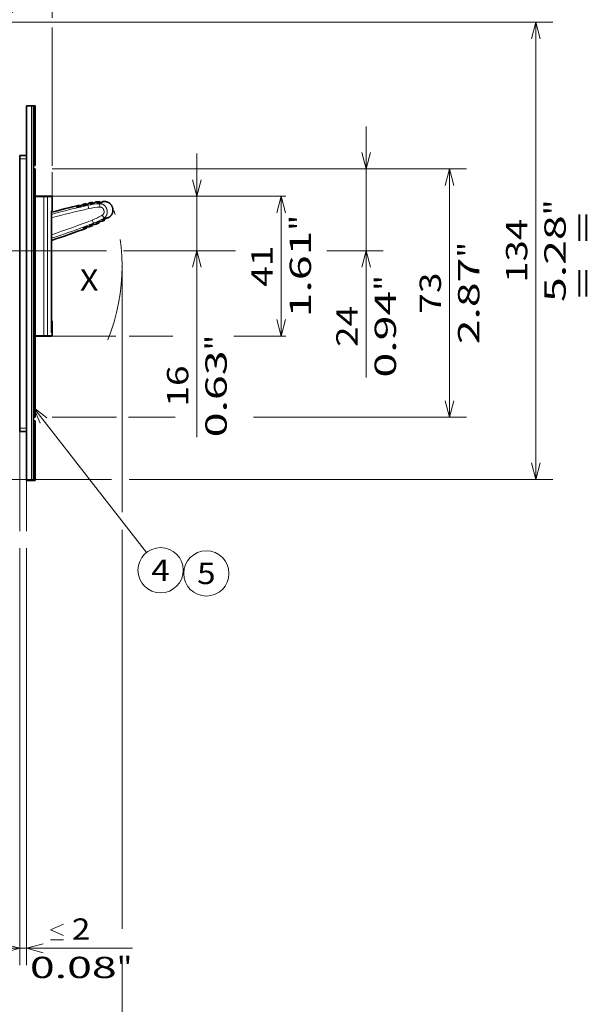
# Model space of a CAD drawing. Extents: x 0 to 420, y 0 to 297.
# Drawn here: x 246 to 313, y 108 to 224 of the extents above; entities that cross this region are included whole.
import ezdxf
from ezdxf.enums import TextEntityAlignment as Align

# ---------------------------------------------------------------- set-up
doc = ezdxf.new("R2010")
doc.units = 0
doc.linetypes.add('DASHDOT', pattern=[18.5, 12, -3, 0.5, -3])
doc.linetypes.add('DASHSPACE', pattern=[30, 12, -18])
doc.layers.get('0').update_dxf_attribs({"lineweight": 13})
doc.styles.get("Standard").update_dxf_attribs({"font": 'isocp.shx'})
doc.dimstyles.get("Standard").update_dxf_attribs({"dimtxt": 2.5, "dimasz": 2.5, "dimexe": 1.25, "dimexo": 0.625, "dimtad": 1, "dimcen": 2.5, "dimadec": 0, "dimazin": 0, "dimtfac": 1, "dimtmove": 0, "dimatfit": 0, "dimfxl": 1, "dimarcsym": 0})

# ---------------------------------------------------------------- blocks, each defined once
blk = doc.blocks.new('*D101')
at = {"color": 7, "lineweight": 13}
for p, q in [((257.97157, 194.773821), (257.97157, 165.944538)), ((257.97157, 163.88896), (257.97157, 117.085908)), ((191.571889, 131.938447), (191.571889, 100.223182)), ((191.571889, 102.223182), (257.97157, 102.223182))]:
    blk.add_line(p, q, dxfattribs=at)
at = {"color": 7, "lineweight": 13, "ltscale": 0.326908}
blk.add_line((257.97157, 113.299501), (257.97157, 100.223182), dxfattribs=at)
at = {"color": 7, "lineweight": 13}
for points in [[(193.503737, 102.740821), (191.571889, 102.223182), (193.503737, 101.705543)], [(256.039719, 101.705543), (257.97157, 102.223182), (256.039719, 102.740821)]]:
    blk.add_lwpolyline(points, dxfattribs=at)
for s, p, p2 in [('166', (221.018847, 103.223182), (228.524611, 103.223182)), ('6.54', (218.767885, 98.723182), (228.942238, 98.723182)), ('"', (228.942237, 98.723182), (230.775571, 98.723182))]:
    blk.add_text(s, height=2.5, dxfattribs=at).set_placement(p, p2, align=Align.FIT)
blk = doc.blocks.new('*D102')
at = {"color": 7, "lineweight": 13}
blk.add_line((266.737915, 174.72873), (266.737915, 207.988465), dxfattribs=at)
at = {"color": 7, "lineweight": 13, "ltscale": 0.3845}
blk.add_line((251.692233, 202.988465), (267.072236, 202.988465), dxfattribs=at)
at = {"color": 7, "lineweight": 13, "ltscale": 0.223445}
blk.add_line((258.134424, 196.588465), (267.072236, 196.588465), dxfattribs=at)
at = {"color": 7, "lineweight": 13}
for points in [[(266.220276, 204.920317), (266.737915, 202.988465), (267.255553, 204.920317)], [(267.255553, 194.656613), (266.737915, 196.588465), (266.220276, 194.656613)]]:
    blk.add_lwpolyline(points, dxfattribs=at)
for s, p, p2 in [('"', (270.237917, 184.903083), (270.237917, 186.736418)), ('0.63', (270.237917, 174.72873), (270.237917, 184.903083)), ('16', (265.737915, 178.313986), (265.737915, 183.151162))]:
    blk.add_text(s, height=2.5, rotation=90.000003, dxfattribs=at).set_placement(p, p2, align=Align.FIT)
blk = doc.blocks.new('*D103')
at = {"color": 7, "lineweight": 13}
blk.add_line((249.692233, 202.988465), (277.14814, 202.988465), dxfattribs=at)
at = {"color": 7, "lineweight": 13, "ltscale": 0.41}
blk.add_line((276.617836, 186.588465), (276.617836, 202.988465), dxfattribs=at)
at = {"color": 7, "lineweight": 13, "ltscale": 0.189015}
blk.add_line((249.692233, 186.588465), (257.252836, 186.588465), dxfattribs=at)
at = {"color": 7, "lineweight": 13, "ltscale": 0.128308}
blk.add_line((258.795047, 186.588465), (263.927369, 186.588465), dxfattribs=at)
at = {"color": 7, "lineweight": 13, "ltscale": 0.151666}
blk.add_line((271.081481, 186.588465), (277.14814, 186.588465), dxfattribs=at)
at = {"color": 7, "lineweight": 13}
for points in [[(277.135476, 201.056614), (276.617836, 202.988465), (276.100197, 201.056614)], [(276.100197, 188.520317), (276.617836, 186.588465), (277.135476, 188.520317)]]:
    blk.add_lwpolyline(points, dxfattribs=at)
for s, p, p2 in [('"', (280.117836, 198.958975), (280.117836, 200.792308)), ('1.61', (280.117836, 188.784623), (280.117836, 198.958975)), ('41', (275.617836, 192.369877), (275.617836, 197.207053))]:
    blk.add_text(s, height=2.5, rotation=90.000003, dxfattribs=at).set_placement(p, p2, align=Align.FIT)
blk = doc.blocks.new('*D104')
at = {"color": 7, "lineweight": 13}
for p, q in [((286.578713, 181.730097), (286.578713, 211.188465)), ((249.772233, 206.188465), (288.578713, 206.188465))]:
    blk.add_line(p, q, dxfattribs=at)
at = {"color": 7, "lineweight": 13, "ltscale": 0.327997}
blk.add_line((258.134424, 196.588465), (271.254311, 196.588465), dxfattribs=at)
at = {"color": 7, "lineweight": 13, "ltscale": 0.164933}
blk.add_line((281.981392, 196.588465), (288.578713, 196.588465), dxfattribs=at)
at = {"color": 7, "lineweight": 13}
for points in [[(286.061074, 208.120317), (286.578713, 206.188465), (287.096352, 208.120317)], [(287.096352, 194.656613), (286.578713, 196.588465), (286.061074, 194.656613)]]:
    blk.add_lwpolyline(points, dxfattribs=at)
for s, p, p2 in [('"', (290.078713, 191.904449), (290.078713, 193.737782)), ('0.94', (290.078713, 181.730097), (290.078713, 191.904448)), ('24', (285.578713, 185.315351), (285.578713, 190.152528))]:
    blk.add_text(s, height=2.5, rotation=90.000003, dxfattribs=at).set_placement(p, p2, align=Align.FIT)
blk = doc.blocks.new('*D105')
at = {"color": 7, "lineweight": 13}
for p, q in [((249.772233, 206.188465), (298.35093, 206.188465)), ((296.35093, 177.068466), (296.35093, 206.188465)), ((273.38098, 177.068466), (298.35093, 177.068466))]:
    blk.add_line(p, q, dxfattribs=at)
at = {"color": 7, "lineweight": 13, "ltscale": 0.188534}
blk.add_line((249.772233, 177.068466), (257.313602, 177.068466), dxfattribs=at)
at = {"color": 7, "lineweight": 13, "ltscale": 0.136203}
blk.add_line((258.734745, 177.068466), (264.182862, 177.068466), dxfattribs=at)
at = {"color": 7, "lineweight": 13}
for points in [[(296.868569, 204.256614), (296.35093, 206.188465), (295.833291, 204.256614)], [(295.833291, 179.000317), (296.35093, 177.068466), (296.868569, 179.000317)]]:
    blk.add_lwpolyline(points, dxfattribs=at)
for s, p, p2 in [('"', (299.85093, 195.798975), (299.85093, 197.632308)), ('2.87', (299.85093, 185.624623), (299.85093, 195.798975)), ('73', (295.35093, 189.209878), (295.35093, 194.047053))]:
    blk.add_text(s, height=2.5, rotation=90.000003, dxfattribs=at).set_placement(p, p2, align=Align.FIT)
blk = doc.blocks.new('*D106')
at = {"color": 7, "lineweight": 13, "ltscale": 0.014836}
blk.add_line((242.172233, 223.388578), (242.765677, 223.388578), dxfattribs=at)
at = {"color": 7, "lineweight": 13, "ltscale": 0.025392}
blk.add_line((243.270658, 223.388578), (244.286344, 223.388578), dxfattribs=at)
at = {"color": 7, "lineweight": 13}
for p, q in [((244.825772, 223.388578), (308.469368, 223.388578)), ((306.469368, 169.788578), (306.469368, 223.388578)), ((258.788773, 169.788578), (308.469368, 169.788578))]:
    blk.add_line(p, q, dxfattribs=at)
at = {"color": 7, "lineweight": 13, "ltscale": 0.364015}
blk.add_line((242.171887, 169.788578), (256.732474, 169.788578), dxfattribs=at)
at = {"color": 7, "lineweight": 13}
for points in [[(306.987008, 221.456727), (306.469368, 223.388578), (305.951729, 221.456727)], [(305.951729, 171.72043), (306.469368, 169.788578), (306.987008, 171.72043)]]:
    blk.add_lwpolyline(points, dxfattribs=at)
for s, p, p2 in [('"', (309.969368, 200.759087), (309.969368, 202.592421)), ('134', (305.469368, 192.835697), (305.469368, 200.34146)), ('5.28', (309.969368, 190.584736), (309.969368, 200.759088))]:
    blk.add_text(s, height=2.5, rotation=90.000003, dxfattribs=at).set_placement(p, p2, align=Align.FIT)
blk = doc.blocks.new('*D108')
at = {"color": 7, "lineweight": 13}
for p, q in [((191.571822, 254.188465), (191.571822, 282.63412)), ((249.772233, 254.795185), (249.772233, 282.63412)), ((191.571822, 280.63412), (249.772233, 280.63412)), ((249.772233, 228.918098), (249.772233, 253.29709))]:
    blk.add_line(p, q, dxfattribs=at)
at = {"color": 7, "lineweight": 13, "ltscale": 0.061572}
blk.add_line((249.772233, 223.905221), (249.772233, 226.368099), dxfattribs=at)
at = {"color": 7, "lineweight": 13, "ltscale": 0.40572}
blk.add_line((249.772233, 206.549203), (249.772233, 222.777999), dxfattribs=at)
at = {"color": 7, "lineweight": 13, "ltscale": 0.072766}
blk.add_line((249.772233, 202.908465), (249.772233, 205.819112), dxfattribs=at)
at = {"color": 7, "lineweight": 13}
for points in [[(193.503676, 281.151753), (191.571822, 280.63412), (193.503676, 280.116481)], [(247.840381, 280.116481), (249.772233, 280.63412), (247.840381, 281.151753)]]:
    blk.add_lwpolyline(points, dxfattribs=at)
for s, p, p2 in [('145.5', (214.250557, 281.63412), (227.093499, 281.63412)), ('5.73', (214.668184, 277.13412), (224.842537, 277.13412)), ('"', (224.842537, 277.13412), (226.675872, 277.13412))]:
    blk.add_text(s, height=2.5, dxfattribs=at).set_placement(p, p2, align=Align.FIT)
blk = doc.blocks.new('*D109')
at = {"color": 34, "lineweight": 13}
for p, q in [((245.971887, 161.706343), (245.971887, 112.796546)), ((191.571889, 114.796546), (245.971887, 114.796546))]:
    blk.add_line(p, q, dxfattribs=at)
at = {"color": 34, "lineweight": 13, "ltscale": 0.479716}
blk.add_line((191.571889, 131.985194), (191.571889, 112.796546), dxfattribs=at)
at = {"color": 34, "lineweight": 13}
for points in [[(193.503737, 115.314186), (191.571889, 114.796546), (193.503737, 114.278907)], [(244.040035, 114.278907), (245.971887, 114.796546), (244.040035, 115.314186)]]:
    blk.add_lwpolyline(points, dxfattribs=at)
blk.add_text('A', height=3.5, dxfattribs=at).set_placement((233.314515, 116.796546), (236.350538, 116.796546), align=Align.FIT)
blk = doc.blocks.new('*D110')
at = {"color": 7, "lineweight": 13}
for p, q in [((245.971887, 161.706343), (245.971887, 112.796546)), ((246.771887, 161.706343), (246.771887, 112.796546))]:
    blk.add_line(p, q, dxfattribs=at)
at = {"color": 7, "lineweight": 13, "ltscale": 0.455107}
blk.add_line((240.971887, 114.796546), (259.176183, 114.796546), dxfattribs=at)
at = {"color": 7, "lineweight": 13}
for points in [[(251.088046, 116.296546), (249.588046, 116.963215), (251.088046, 117.629878)], [(249.588046, 115.796546), (251.088046, 115.796546)], [(244.040035, 114.278907), (245.971887, 114.796546), (244.040035, 115.314186)], [(248.703739, 115.314186), (246.771887, 114.796546), (248.703739, 114.278907)]]:
    blk.add_lwpolyline(points, dxfattribs=at)
for s, p, p2 in [('2', (252.088046, 115.796546), (254.256634, 115.796546)), ('0.08', (247.168498, 111.296546), (257.342849, 111.296546)), ('"', (257.342849, 111.296546), (259.176183, 111.296546))]:
    blk.add_text(s, height=2.5, dxfattribs=at).set_placement(p, p2, align=Align.FIT)
blk = doc.blocks.new('BLOCK108')
at = {"color": 7, "lineweight": 13}
blk.add_line((-10.000004, 48), (35.964348, 75.917763), dxfattribs=at)
blk.add_lwpolyline([(-6.543926, 51.613243), (-10.000004, 48), (-5.200333, 49.401123)], dxfattribs=at)
blk.add_circle((41.636871, 79.363129), 6.636873, dxfattribs=at)
blk.add_text('2', height=6.250001, dxfattribs=at).set_placement((38.926136, 76.238129), (44.347607, 76.238129), align=Align.FIT)
blk = doc.blocks.new('BLOCK115')
at = {"color": 7, "lineweight": 13}
blk.add_line((9.350567, -59.956833), (42.548454, -102.408783), dxfattribs=at)
blk.add_lwpolyline([(13.345098, -62.964108), (9.350567, -59.956833), (11.306297, -64.558479)], dxfattribs=at)
blk.add_circle((46.636875, -107.636871), 6.636873, dxfattribs=at)
blk.add_text('4', height=6.250001, dxfattribs=at).set_placement((43.92614, -110.761871), (49.34761, -110.761871), align=Align.FIT)
blk = doc.blocks.new('BLOCK116')
at = {"color": 7, "lineweight": 13}
blk.add_circle((60.042179, -108.582794), 6.636873, dxfattribs=at)
blk.add_text('5', height=6.250001, dxfattribs=at).set_placement((57.331444, -111.707794), (62.752914, -111.707794), align=Align.FIT)

msp = doc.modelspace()

# ---------------------------------------------------------------- linework, layer by layer
at = {"color": 7, "linetype": 'DASHSPACE', "lineweight": 13}
for p, q in [((245.9719, 163.7063), (245.9719, 223.4074)), ((246.7719, 163.7063), (246.7719, 223.4074))]:
    msp.add_line(p, q, dxfattribs=at)
at = {"color": 7, "lineweight": 35}
for p, q in [((246.7719, 169.6686), (246.7719, 213.5886)), ((247.5719, 213.5886), (247.5719, 169.6686)), ((245.9719, 175.7886), (245.9719, 207.3886)), ((247.7722, 206.1885), (247.7722, 184.7885))]:
    msp.add_line(p, q, dxfattribs=at)
at = {"color": 7, "lineweight": 35, "ltscale": 0.015}
for p, q in [((247.3719, 213.5886), (246.7719, 213.5886)), ((247.7722, 182.5885), (247.7722, 183.1885)), ((247.3719, 169.6686), (246.7719, 169.6686))]:
    msp.add_line(p, q, dxfattribs=at)
at = {"color": 7, "lineweight": 13}
msp.add_line((247.3719, 213.5886), (247.3719, 169.6686), dxfattribs=at)
at = {"color": 7, "lineweight": 35, "ltscale": 0.005}
for p, q in [((247.5719, 213.5886), (247.3719, 213.5886)), ((247.7719, 213.5886), (247.5719, 213.5886)), ((247.5719, 169.6686), (247.3719, 169.6686))]:
    msp.add_line(p, q, dxfattribs=at)
at = {"color": 7, "lineweight": 35, "ltscale": 0.175}
for p, q in [((247.7719, 213.5886), (247.7719, 206.5886)), ((247.7719, 176.6686), (247.7719, 169.6686))]:
    msp.add_line(p, q, dxfattribs=at)
at = {"color": 7, "lineweight": 35, "ltscale": 0.01}
for p, q in [((245.9719, 207.7886), (245.9719, 207.3886)), ((245.9719, 175.7886), (245.9719, 175.3886))]:
    msp.add_line(p, q, dxfattribs=at)
at = {"color": 7, "lineweight": 35, "ltscale": 0.02}
for p, q in [((246.7719, 207.7886), (245.9719, 207.7886)), ((246.7719, 175.3886), (245.9719, 175.3886))]:
    msp.add_line(p, q, dxfattribs=at)
at = {"color": 7, "lineweight": 13, "ltscale": 0.02}
for p, q in [((246.7719, 207.3886), (245.9719, 207.3886)), ((246.7719, 175.7886), (245.9719, 175.7886))]:
    msp.add_line(p, q, dxfattribs=at)
at = {"color": 7, "lineweight": 35, "ltscale": 0.005001}
for p, q in [((247.7719, 206.5886), (247.5719, 206.5886)), ((247.5719, 176.6686), (247.7719, 176.6686))]:
    msp.add_line(p, q, dxfattribs=at)
at = {"color": 7, "lineweight": 35, "ltscale": 0.005009}
for p, q in [((247.7722, 206.1885), (247.5719, 206.1885)), ((247.5719, 184.7885), (247.7722, 184.7885))]:
    msp.add_line(p, q, dxfattribs=at)
at = {"color": 7, "lineweight": 35, "ltscale": 0.026165}
for p, q in [((248.8188, 202.9885), (247.7722, 202.9885)), ((247.7722, 186.5885), (248.8188, 186.5885))]:
    msp.add_line(p, q, dxfattribs=at)
at = {"color": 7, "lineweight": 13, "ltscale": 0.026165}
for p, q in [((248.8188, 202.9085), (247.7722, 202.9085)), ((247.7722, 186.6685), (248.8188, 186.6685))]:
    msp.add_line(p, q, dxfattribs=at)
at = {"color": 7, "lineweight": 35, "ltscale": 0.007934}
for p, q in [((249.1362, 202.9885), (248.8188, 202.9885)), ((248.8188, 186.5885), (249.1362, 186.5885))]:
    msp.add_line(p, q, dxfattribs=at)
at = {"color": 7, "lineweight": 13, "ltscale": 0.002}
for p, q in [((248.8188, 202.9885), (248.8188, 202.9085)), ((248.8188, 186.5885), (248.8188, 186.6685))]:
    msp.add_line(p, q, dxfattribs=at)
at = {"color": 7, "lineweight": 13, "ltscale": 0.009918}
for p, q in [((249.2155, 202.9085), (248.8188, 202.9085)), ((248.8188, 186.6685), (249.2155, 186.6685))]:
    msp.add_line(p, q, dxfattribs=at)
at = {"color": 7, "lineweight": 13, "ltscale": 0.406}
for p, q in [((248.8188, 202.9085), (248.8188, 186.6685)), ((249.2155, 202.9085), (249.2155, 186.6685))]:
    msp.add_line(p, q, dxfattribs=at)
at = {"color": 7, "lineweight": 35, "ltscale": 0.013901}
for p, q in [((249.6922, 202.9885), (249.1362, 202.9885)), ((249.1362, 186.5885), (249.6922, 186.5885))]:
    msp.add_line(p, q, dxfattribs=at)
at = {"color": 7, "lineweight": 13, "ltscale": 0.013917}
for p, q in [((249.7722, 202.9085), (249.2155, 202.9085)), ((249.2155, 186.6685), (249.7722, 186.6685))]:
    msp.add_line(p, q, dxfattribs=at)
at = {"color": 7, "lineweight": 35, "ltscale": 0.040848}
msp.add_line((249.7722, 201.2745), (249.7722, 202.9085), dxfattribs=at)
at = {"color": 7, "lineweight": 35, "ltscale": 0.010028}
for p, q in [((253.7573, 202.1226), (253.366, 202.0343)), ((254.1702, 199.4045), (254.544, 199.5502))]:
    msp.add_line(p, q, dxfattribs=at)
at = {"color": 7, "lineweight": 35, "ltscale": 0.003439}
msp.add_line((253.7573, 202.1226), (253.7975, 201.991), dxfattribs=at)
at = {"color": 7, "lineweight": 13, "ltscale": 0.000354}
for p, q in [((254.243, 202.0918), (254.2388, 202.1053)), ((254.9335, 199.8338), (254.9293, 199.8474))]:
    msp.add_line(p, q, dxfattribs=at)
at = {"color": 7, "lineweight": 35, "ltscale": 0.003455}
for p, q in [((254.5477, 202.2737), (254.5881, 202.1415)), ((255.2433, 199.9991), (255.2837, 199.867))]:
    msp.add_line(p, q, dxfattribs=at)
at = {"color": 7, "lineweight": 13, "ltscale": 0.000356}
for p, q in [((255.0452, 202.2042), (255.041, 202.2178)), ((255.6614, 200.1892), (255.6572, 200.2028))]:
    msp.add_line(p, q, dxfattribs=at)
at = {"color": 7, "lineweight": 13, "ltscale": 0.009883}
for p, q in [((255.3655, 201.7259), (255.3399, 202.1204)), ((255.6552, 200.7785), (255.8546, 200.4372))]:
    msp.add_line(p, q, dxfattribs=at)
at = {"color": 7, "lineweight": 35, "ltscale": 0.003483}
for p, q in [((255.3588, 202.3569), (255.3995, 202.2237)), ((255.9619, 200.3849), (256.0026, 200.2517))]:
    msp.add_line(p, q, dxfattribs=at)
at = {"color": 7, "lineweight": 35, "ltscale": 0.003301}
for p, q in [((255.9046, 202.3723), (255.7726, 202.3716)), ((256.4637, 200.5442), (256.3538, 200.471))]:
    msp.add_line(p, q, dxfattribs=at)
at = {"color": 7, "lineweight": 35, "ltscale": 0.002314}
msp.add_line((249.6835, 201.2483), (249.7722, 201.2745), dxfattribs=at)
at = {"color": 7, "lineweight": 35, "ltscale": 0.003506}
msp.add_line((249.6835, 201.108), (249.6835, 201.2483), dxfattribs=at)
at = {"color": 7, "lineweight": 35, "ltscale": 0.321281}
msp.add_line((249.6835, 188.397), (249.6835, 201.2483), dxfattribs=at)
at = {"color": 7, "lineweight": 35, "ltscale": 0.005361}
for p, q in [((252.6729, 201.7547), (252.8548, 201.8682)), ((253.4393, 199.2486), (253.6536, 199.2563))]:
    msp.add_line(p, q, dxfattribs=at)
at = {"color": 7, "lineweight": 13, "ltscale": 0.00035}
for p, q in [((252.677, 201.7413), (252.6729, 201.7547)), ((253.4393, 199.2486), (253.4352, 199.262))]:
    msp.add_line(p, q, dxfattribs=at)
at = {"color": 7, "lineweight": 35, "ltscale": 1.8e-05}
for p, q in [((252.8548, 201.8682), (252.8555, 201.8686)), ((253.6536, 199.2563), (253.6543, 199.2563))]:
    msp.add_line(p, q, dxfattribs=at)
at = {"color": 7, "lineweight": 35, "ltscale": 0.003249}
for p, q in [((252.8555, 201.8686), (252.9654, 201.9379)), ((253.6543, 199.2563), (253.7842, 199.2603))]:
    msp.add_line(p, q, dxfattribs=at)
at = {"color": 7, "lineweight": 35, "ltscale": 0.003369}
msp.add_line((253.0048, 201.8091), (252.9654, 201.9379), dxfattribs=at)
at = {"color": 7, "lineweight": 35, "ltscale": 0.000288}
for p, q in [((252.9655, 201.938), (252.9753, 201.9442)), ((253.7844, 199.2603), (253.796, 199.2606))]:
    msp.add_line(p, q, dxfattribs=at)
at = {"color": 7, "lineweight": 13, "ltscale": 0.003371}
msp.add_line((253.0049, 201.8091), (252.9655, 201.938), dxfattribs=at)
at = {"color": 7, "lineweight": 35, "ltscale": 0.003429}
for p, q in [((252.9752, 201.9442), (253.0154, 201.813)), ((253.7558, 199.3918), (253.7959, 199.2606))]:
    msp.add_line(p, q, dxfattribs=at)
at = {"color": 7, "lineweight": 35, "ltscale": 0.005699}
for p, q in [((253.2392, 201.9516), (253.0475, 201.8282)), ((253.7909, 199.3972), (254.0188, 199.4021)), ((254.0188, 199.4021), (253.7909, 199.3972))]:
    msp.add_line(p, q, dxfattribs=at)
at = {"color": 7, "lineweight": 35, "ltscale": 0.004278}
msp.add_line((253.0954, 201.8588), (253.2392, 201.9516), dxfattribs=at)
at = {"color": 7, "lineweight": 35, "ltscale": 0.003479}
for p, q in [((253.3558, 202.0276), (253.2392, 201.9516)), ((254.158, 199.4043), (254.0188, 199.4021)), ((254.0188, 199.4021), (254.158, 199.4043))]:
    msp.add_line(p, q, dxfattribs=at)
at = {"color": 7, "lineweight": 35, "ltscale": 0.000306}
for p, q in [((253.366, 202.0343), (253.3558, 202.0276)), ((254.158, 199.4043), (254.1702, 199.4045))]:
    msp.add_line(p, q, dxfattribs=at)
at = {"color": 7, "lineweight": 13, "ltscale": 0.000351}
for p, q in [((253.4582, 201.9224), (253.4541, 201.9358)), ((254.1882, 199.5354), (254.1841, 199.5488))]:
    msp.add_line(p, q, dxfattribs=at)
at = {"color": 7, "lineweight": 35, "ltscale": 0.002963}
for p, q in [((253.8298, 202.0058), (253.93, 202.069)), ((254.5388, 199.6875), (254.6572, 199.6912)), ((254.5388, 199.6875), (254.6572, 199.6912))]:
    msp.add_line(p, q, dxfattribs=at)
at = {"color": 7, "lineweight": 13, "ltscale": 0.003725}
for p, q in [((253.9736, 201.9265), (253.93, 202.069)), ((254.6572, 199.6912), (254.6136, 199.8337))]:
    msp.add_line(p, q, dxfattribs=at)
at = {"color": 7, "lineweight": 13, "ltscale": 0.00988}
for p, q in [((254.0586, 201.5406), (253.9736, 201.9265)), ((254.4682, 200.2011), (254.6136, 199.8337))]:
    msp.add_line(p, q, dxfattribs=at)
at = {"color": 7, "lineweight": 35, "ltscale": 0.00344}
msp.add_line((254.5037, 199.6818), (254.544, 199.5502), dxfattribs=at)
at = {"color": 7, "lineweight": 35, "ltscale": 0.235319}
msp.add_line((249.6835, 188.397), (249.6835, 197.8098), dxfattribs=at)
at = {"color": 7, "linetype": 'DASHDOT', "lineweight": 13}
msp.add_line((256.1344, 196.5885), (187.9713, 196.5885), dxfattribs=at)
at = {"color": 7, "lineweight": 35, "ltscale": 0.000253}
msp.add_line((249.6835, 188.397), (249.6935, 188.3953), dxfattribs=at)
at = {"color": 7, "lineweight": 35, "ltscale": 0.03517}
msp.add_line((249.6935, 186.9885), (249.6935, 188.3953), dxfattribs=at)
at = {"color": 7, "lineweight": 35, "ltscale": 0.001975}
msp.add_line((249.7722, 188.3814), (249.6944, 188.3951), dxfattribs=at)
at = {"color": 7, "lineweight": 35, "ltscale": 0.035166}
msp.add_line((249.6944, 186.9885), (249.6944, 188.3951), dxfattribs=at)
at = {"color": 7, "lineweight": 35, "ltscale": 0.034823}
msp.add_line((249.7722, 186.9885), (249.7722, 188.3814), dxfattribs=at)
at = {"color": 7, "lineweight": 35, "ltscale": 0.001969}
msp.add_line((249.7722, 186.9885), (249.6935, 186.9885), dxfattribs=at)
at = {"color": 7, "lineweight": 35, "ltscale": 0.001945}
msp.add_line((249.7722, 186.9885), (249.6944, 186.9885), dxfattribs=at)
at = {"color": 7, "lineweight": 35, "ltscale": 0.008}
msp.add_line((249.7722, 186.6685), (249.7722, 186.9885), dxfattribs=at)
at = {"color": 7, "linetype": 'DASHDOT', "lineweight": 13, "ltscale": 0.2316}
msp.add_line((246.7722, 176.2965), (246.7722, 185.5605), dxfattribs=at)
at = {"color": 7, "lineweight": 35, "ltscale": 0.005012}
for p, q in [((247.7722, 184.7885), (247.5717, 184.7885)), ((247.7722, 177.0685), (247.5717, 177.0685))]:
    msp.add_line(p, q, dxfattribs=at)
at = {"color": 7, "lineweight": 35, "ltscale": 0.193}
msp.add_line((247.7722, 184.7885), (247.7722, 177.0685), dxfattribs=at)
msp.add_line((247.7722, 184.7885), (247.7722, 177.0685), dxfattribs=at)
at = {"color": 7, "lineweight": 35, "ltscale": 0.047814}
msp.add_line((247.7722, 182.8759), (247.7722, 184.7885), dxfattribs=at)
at = {"color": 7, "lineweight": 35, "ltscale": 0.004997}
msp.add_line((247.7719, 169.6686), (247.572, 169.6686), dxfattribs=at)
at = {"color": 7, "linetype": 'DASHDOT', "lineweight": 13}
msp.add_arc((234.9716, 194.7738), 23, 337.969682, 382.411737, dxfattribs=at)
at = {"color": 7, "lineweight": 35}
for centre, radius, start, end in [((249.6922, 202.9085), 0.08, 360, 450), ((237.4357, 228.2902), 30.8406, 301.29158, 301.953131), ((263.3693, 187.1613), 17.6448, 121.499368, 122.341104), ((255.8912, 193.1723), 9.2, 98.397615, 100.90958), ((254.2416, 202.0941), 0.0113, 103.699315, 165.937306), ((262.5841, 187.1695), 17.1091, 118.015969, 119.193949), ((254.5364, 202.333), 0.1982, 285.107587, 295.302999), ((262.4219, 187.466), 16.6309, 116.695594, 117.973232), ((255.8912, 193.1723), 9.2, 93.317913, 95.868854), ((255.0422, 202.2076), 0.01, 96.854872, 165.113963), ((261.5829, 187.7025), 15.9214, 113.012124, 114.260472), ((255.366, 202.417), 0.1961, 279.833635, 290.126928), ((261.387, 188.1578), 15.2824, 111.553832, 112.927404), ((272.3644, 118.7215), 85.4515, 103.11473, 105.392136), ((252.6764, 201.7431), 0.0119, 106.840494, 166.85319), ((252.9476, 202.0007), 0.1995, 289.971903, 300.078928), ((253.4574, 201.9243), 0.0118, 106.242499, 166.791652), ((253.7319, 202.1781), 0.1983, 289.447431, 299.604444), ((251.3068, 208.163), 9.2, 293.099583, 295.611548), ((254.9295, 199.8446), 0.0113, 228.071857, 290.309848), ((253.4973, 216.8825), 17.1091, 274.815214, 275.993193), ((255.3075, 199.8115), 0.1982, 98.706161, 108.901571), ((253.5292, 216.5418), 16.6265, 276.03578, 277.310119), ((251.3068, 208.163), 9.2, 298.140308, 300.69125), ((255.6567, 200.1984), 0.01, 228.8952, 297.15429), ((252.9655, 215.8807), 15.9214, 279.74869, 280.997038), ((256.0422, 200.2059), 0.1961, 103.882265, 114.175589), ((253.0577, 215.3937), 15.2824, 281.081759, 282.45533), ((253.0596, 215.3845), 15.273, 281.081447, 282.455477), ((223.3202, 279.0919), 85.4506, 287.970099, 290.894446), ((253.4357, 199.2602), 0.0119, 227.155973, 287.168668), ((253.8048, 199.1965), 0.2013, 93.961596, 104.097933), ((254.1845, 199.5468), 0.0118, 227.217511, 287.766663), ((255.6504, 168.7294), 30.8406, 92.056031, 92.717583), ((254.554, 199.4899), 0.1983, 94.404719, 104.561732), ((254.1434, 217.3334), 17.6497, 271.668188, 272.507318), ((249.6922, 186.6685), 0.08, 270, 360)]:
    msp.add_arc(centre, radius, start, end, dxfattribs=at)
at = {"color": 7, "lineweight": 13}
for centre, radius, start, end in [((255.9309, 193.0411), 9.0985, 93.724686, 102.422995), ((259.5724, 193.3934), 9.6991, 112.219578, 115.873296), ((272.1212, 119.5204), 84.3807, 102.41953, 105.421056), ((272.1307, 119.4891), 84.0182, 102.421265, 105.495998), ((255.9294, 193.0461), 8.6981, 93.717113, 102.420358), ((223.5544, 278.3289), 84.0215, 288.118343, 291.587848), ((223.5636, 278.2988), 84.3853, 288.030975, 291.589568), ((251.2678, 208.289), 8.6981, 291.588808, 300.292058), ((251.2663, 208.294), 9.0985, 291.586152, 300.28446), ((254.4818, 210.0395), 9.6999, 278.136174, 281.789594)]:
    msp.add_arc(centre, radius, start, end, dxfattribs=at)
for centre, major_axis, start_param, end_param in [((249.1362, 202.9085), (0, 0.08), 4.71238898, 6.28318531), ((249.1362, 186.6685), (0, -0.08), 6.28318531, 7.85398163)]:
    msp.add_ellipse(centre, major_axis=major_axis, ratio=0.991753, start_param=start_param, end_param=end_param, dxfattribs=at)
at = {"color": 7, "lineweight": 35}
for points, knots in [([(254.6211, 202.1538), (254.6198, 202.1531), (254.6169, 202.1517), (254.6122, 202.1497), (254.6068, 202.1477), (254.6008, 202.1456), (254.5943, 202.1434), (254.5873, 202.1413), (254.5798, 202.1391), (254.5718, 202.137), (254.5635, 202.1348), (254.5549, 202.1327), (254.5459, 202.1305), (254.5367, 202.1284), (254.5273, 202.1263), (254.5176, 202.1242), (254.5078, 202.1222), (254.4978, 202.1202), (254.4877, 202.1182), (254.4775, 202.1163), (254.4672, 202.1144), (254.4568, 202.1126), (254.4463, 202.1108), (254.4359, 202.109), (254.4254, 202.1073), (254.4149, 202.1057), (254.4044, 202.1041), (254.394, 202.1026), (254.3837, 202.1012), (254.3734, 202.0998), (254.3633, 202.0985), (254.3533, 202.0973), (254.3434, 202.0962), (254.3337, 202.0951), (254.3242, 202.0942), (254.315, 202.0933), (254.306, 202.0926), (254.2973, 202.0919), (254.289, 202.0914), (254.281, 202.091), (254.2734, 202.0908), (254.2663, 202.0907), (254.2597, 202.0907), (254.2537, 202.0909), (254.2483, 202.0912), (254.2435, 202.0917), (254.2394, 202.0923), (254.2361, 202.0931), (254.2335, 202.0941), (254.2317, 202.0952), (254.231, 202.0963), (254.2308, 202.0968)], [0, 0, 0, 0, 0.011144864, 0.023967298, 0.038366962, 0.054230627, 0.071440341, 0.089880392, 0.109441098, 0.130016484, 0.151504455, 0.173807493, 0.19683326, 0.220495141, 0.244712751, 0.26941242, 0.294527658, 0.319999605, 0.345776053, 0.371806511, 0.398041461, 0.424432307, 0.450931064, 0.477490034, 0.504061496, 0.530597383, 0.557048961, 0.583366514, 0.60949902, 0.635393841, 0.660996401, 0.686249878, 0.711094896, 0.735469225, 0.759307489, 0.782540901, 0.805097352, 0.826897209, 0.847849919, 0.867855726, 0.886807781, 0.904594356, 0.921101237, 0.936214433, 0.94982347, 0.961833729, 0.972158202, 0.980711637, 0.987498952, 0.992666602, 0.996631993, 0.996631993, 0.996631993, 0.996631993]), ([(255.4335, 202.2329), (255.4321, 202.2323), (255.4291, 202.2312), (255.4242, 202.2296), (255.4186, 202.228), (255.4124, 202.2265), (255.4056, 202.2249), (255.3983, 202.2234), (255.3905, 202.222), (255.3823, 202.2205), (255.3738, 202.2191), (255.3649, 202.2177), (255.3556, 202.2164), (255.3462, 202.2151), (255.3365, 202.2139), (255.3266, 202.2127), (255.3165, 202.2115), (255.3062, 202.2104), (255.2959, 202.2094), (255.2854, 202.2083), (255.2749, 202.2074), (255.2643, 202.2065), (255.2536, 202.2056), (255.2429, 202.2048), (255.2322, 202.204), (255.2215, 202.2033), (255.2108, 202.2027), (255.2002, 202.2021), (255.1897, 202.2016), (255.1792, 202.2011), (255.1688, 202.2007), (255.1586, 202.2003), (255.1485, 202.2001), (255.1387, 202.1999), (255.129, 202.1997), (255.1195, 202.1997), (255.1103, 202.1997), (255.1014, 202.1998), (255.0929, 202.2), (255.0847, 202.2003), (255.0769, 202.2007), (255.0696, 202.2011), (255.0628, 202.2017), (255.0566, 202.2024), (255.0509, 202.2031), (255.046, 202.204), (255.0418, 202.205), (255.0383, 202.2061), (255.0356, 202.2072), (255.0337, 202.2085), (255.0329, 202.2096), (255.0328, 202.2101)], [0, 0, 0, 0, 0.01114395, 0.02406626, 0.03864135, 0.05470781, 0.07212263, 0.09078717, 0.11059264, 0.13142744, 0.15318459, 0.17576244, 0.19906531, 0.22300402, 0.24749643, 0.27246793, 0.2978519, 0.32359017, 0.34963134, 0.37592513, 0.40242252, 0.42907571, 0.45583773, 0.48266216, 0.50950272, 0.53631293, 0.56304579, 0.58965336, 0.6160865, 0.64229443, 0.66822441, 0.69382144, 0.71902783, 0.74378294, 0.76802283, 0.79167992, 0.81468344, 0.83695524, 0.85840531, 0.87893337, 0.89843088, 0.91678315, 0.93387165, 0.94957655, 0.96377983, 0.97637693, 0.98726994, 0.99635396, 1.00360694, 1.00913764, 1.01329042, 1.01329042, 1.01329042, 1.01329042]), ([(255.9046, 202.3723), (255.932, 202.3723), (255.986, 202.3702), (256.0655, 202.3611), (256.1419, 202.3462), (256.2151, 202.3258), (256.2851, 202.3004), (256.3519, 202.27), (256.4152, 202.2351), (256.475, 202.1958), (256.5313, 202.1526), (256.5839, 202.1056), (256.6328, 202.0552), (256.6779, 202.0016), (256.719, 201.9452), (256.7562, 201.8861), (256.7893, 201.8247), (256.8182, 201.7613), (256.843, 201.6962), (256.8633, 201.6295), (256.8793, 201.5617), (256.8908, 201.4929), (256.8977, 201.4236), (256.8999, 201.3538), (256.8973, 201.284), (256.89, 201.2144), (256.8776, 201.1452), (256.8603, 201.0769), (256.8378, 201.0095), (256.8102, 200.9435), (256.7772, 200.8792), (256.7389, 200.8167), (256.6951, 200.7564), (256.6457, 200.6986), (256.5907, 200.6435), (256.53, 200.5915), (256.4864, 200.5596), (256.4637, 200.5442)], [0, 0, 0, 0, 0.20559545, 0.40499302, 0.59908086, 0.78868891, 0.97458038, 1.15744503, 1.33789479, 1.5164618, 1.69359884, 1.86968207, 2.04501565, 2.21983799, 2.39432903, 2.56861848, 2.74279453, 2.91691286, 3.09100588, 3.26509203, 3.43918506, 3.61330339, 3.78747943, 3.96176889, 4.13625993, 4.31108226, 4.48641585, 4.66249907, 4.83963611, 5.01820312, 5.19865289, 5.38151754, 5.567409, 5.75701705, 5.9511049, 6.15050246, 6.35609791, 6.35609791, 6.35609791, 6.35609791]), ([(253.0475, 201.8282), (253.0466, 201.8276), (253.0446, 201.8264), (253.0414, 201.8246), (253.0378, 201.8228), (253.0338, 201.8208), (253.0295, 201.8189), (253.0247, 201.8168), (253.0196, 201.8147), (253.0141, 201.8125), (253.0083, 201.8103), (253.0021, 201.8081), (252.9956, 201.8058), (252.9889, 201.8034), (252.9818, 201.8011), (252.9745, 201.7987), (252.9669, 201.7963), (252.959, 201.7939), (252.951, 201.7915), (252.9427, 201.7891), (252.9343, 201.7867), (252.9257, 201.7843), (252.9169, 201.7819), (252.9081, 201.7796), (252.8991, 201.7772), (252.89, 201.775), (252.8809, 201.7727), (252.8717, 201.7705), (252.8625, 201.7683), (252.8533, 201.7662), (252.8441, 201.7642), (252.835, 201.7622), (252.8259, 201.7603), (252.8169, 201.7585), (252.808, 201.7567), (252.7992, 201.755), (252.7906, 201.7534), (252.7821, 201.7519), (252.7738, 201.7504), (252.7656, 201.7491), (252.7577, 201.7479), (252.7501, 201.7467), (252.7426, 201.7457), (252.7354, 201.7447), (252.7286, 201.7439), (252.7219, 201.7431), (252.7156, 201.7425), (252.7097, 201.7419), (252.704, 201.7415), (252.6987, 201.7412), (252.6938, 201.741), (252.6892, 201.7409), (252.685, 201.7409), (252.6811, 201.741), (252.6777, 201.7412), (252.6747, 201.7415), (252.672, 201.742), (252.6698, 201.7425), (252.668, 201.7431), (252.6666, 201.7439), (252.6655, 201.7447), (252.6651, 201.7454), (252.665, 201.7458)], [0, 0, 0, 0, 0.008158515, 0.017301773, 0.027422173, 0.038506867, 0.050538769, 0.063497194, 0.077358289, 0.092095341, 0.107679003, 0.12407747, 0.141256622, 0.159180141, 0.177809613, 0.197104621, 0.217022931, 0.237520673, 0.258552413, 0.28007131, 0.302029268, 0.324377087, 0.347064614, 0.370040894, 0.39325432, 0.416652775, 0.440183786, 0.46379467, 0.487432677, 0.511045165, 0.534579875, 0.557984978, 0.581209133, 0.604201597, 0.626912337, 0.649292145, 0.67129275, 0.692866936, 0.713968654, 0.734553144, 0.754577051, 0.773998549, 0.792777463, 0.810875331, 0.828255302, 0.844882185, 0.860722563, 0.8757449, 0.889919674, 0.90321954, 0.915619532, 0.927097327, 0.937633605, 0.947212583, 0.955822801, 0.963458404, 0.970121295, 0.975824882, 0.980601573, 0.984518242, 0.987707572, 0.990421031, 0.990421031, 0.990421031, 0.990421031]), ([(253.8298, 202.0058), (253.8289, 202.0052), (253.8269, 202.004), (253.8237, 202.0023), (253.8201, 202.0005), (253.816, 201.9986), (253.8117, 201.9967), (253.8069, 201.9947), (253.8017, 201.9926), (253.7962, 201.9905), (253.7904, 201.9883), (253.7842, 201.9861), (253.7777, 201.9839), (253.7709, 201.9816), (253.7638, 201.9793), (253.7565, 201.977), (253.7489, 201.9747), (253.741, 201.9724), (253.7329, 201.97), (253.7246, 201.9677), (253.7162, 201.9654), (253.7075, 201.963), (253.6987, 201.9608), (253.6898, 201.9585), (253.6808, 201.9562), (253.6717, 201.954), (253.6625, 201.9519), (253.6533, 201.9498), (253.6441, 201.9477), (253.6349, 201.9457), (253.6257, 201.9437), (253.6165, 201.9418), (253.6074, 201.94), (253.5984, 201.9382), (253.5894, 201.9365), (253.5806, 201.9349), (253.572, 201.9334), (253.5634, 201.932), (253.5551, 201.9306), (253.547, 201.9294), (253.5391, 201.9282), (253.5314, 201.9271), (253.5239, 201.9261), (253.5167, 201.9252), (253.5098, 201.9245), (253.5032, 201.9238), (253.4969, 201.9232), (253.4909, 201.9227), (253.4852, 201.9224), (253.4799, 201.9221), (253.475, 201.9219), (253.4704, 201.9219), (253.4661, 201.9219), (253.4623, 201.922), (253.4589, 201.9223), (253.4558, 201.9226), (253.4532, 201.9231), (253.451, 201.9236), (253.4491, 201.9243), (253.4477, 201.925), (253.4467, 201.9259), (253.4463, 201.9266), (253.4462, 201.927)], [0, 0, 0, 0, 0.008141987, 0.017269875, 0.027376415, 0.038449063, 0.050470986, 0.063421713, 0.077277566, 0.092011966, 0.107595664, 0.123996911, 0.1411816, 0.159113382, 0.177753765, 0.197062204, 0.216996289, 0.23751194, 0.258563501, 0.280103888, 0.302084754, 0.324456641, 0.347169135, 0.370171016, 0.393410417, 0.416834966, 0.440391946, 0.464028439, 0.487691479, 0.511328232, 0.53488629, 0.558313718, 0.581559102, 0.604571657, 0.62730134, 0.649698962, 0.671716302, 0.693306215, 0.714422752, 0.735021273, 0.755058568, 0.774492974, 0.793284499, 0.811394876, 0.828787443, 0.845427189, 0.861280855, 0.876317051, 0.890506382, 0.90382161, 0.916237852, 0.927732843, 0.938287299, 0.947885432, 0.956515745, 0.964172288, 0.970856795, 0.976582377, 0.981380911, 0.985318266, 0.988525153, 0.991249609, 0.991249609, 0.991249609, 0.991249609]), ([(255.2775, 200.0074), (255.276, 200.0072), (255.2729, 200.0068), (255.2678, 200.0058), (255.2622, 200.0045), (255.2561, 200.0029), (255.2495, 200.001), (255.2425, 199.9989), (255.235, 199.9965), (255.2273, 199.9938), (255.2192, 199.991), (255.2108, 199.9879), (255.2022, 199.9847), (255.1934, 199.9813), (255.1844, 199.9778), (255.1752, 199.9741), (255.1659, 199.9703), (255.1565, 199.9663), (255.147, 199.9623), (255.1375, 199.9582), (255.1279, 199.954), (255.1182, 199.9497), (255.1086, 199.9454), (255.0989, 199.9409), (255.0893, 199.9365), (255.0797, 199.932), (255.0701, 199.9274), (255.0606, 199.9229), (255.0513, 199.9183), (255.042, 199.9137), (255.0328, 199.9091), (255.0239, 199.9045), (255.015, 199.8999), (255.0064, 199.8953), (254.998, 199.8908), (254.9899, 199.8864), (254.982, 199.8819), (254.9745, 199.8776), (254.9673, 199.8734), (254.9604, 199.8692), (254.954, 199.8652), (254.9481, 199.8613), (254.9426, 199.8576), (254.9377, 199.8541), (254.9334, 199.8508), (254.9297, 199.8477), (254.9267, 199.8449), (254.9244, 199.8424), (254.9228, 199.8402), (254.922, 199.8382), (254.9219, 199.8369), (254.9221, 199.8364)], [0, 0, 0, 0, 0.011144864, 0.023967298, 0.038366962, 0.054230627, 0.071440341, 0.089880392, 0.109441098, 0.130016484, 0.151504455, 0.173807493, 0.19683326, 0.220495141, 0.244712751, 0.26941242, 0.294527658, 0.319999605, 0.345776053, 0.371806511, 0.398041461, 0.424432307, 0.450931064, 0.477490034, 0.504061496, 0.530597383, 0.557048961, 0.583366514, 0.60949902, 0.635393841, 0.660996401, 0.686249878, 0.711094896, 0.735469225, 0.759307489, 0.782540901, 0.805097352, 0.826897209, 0.847849919, 0.867855725, 0.886807781, 0.904594356, 0.921101237, 0.936214433, 0.94982347, 0.961833729, 0.972158202, 0.980711637, 0.987498952, 0.992666602, 0.996631993, 0.996631993, 0.996631993, 0.996631993]), ([(255.9952, 200.3962), (255.9937, 200.396), (255.9906, 200.3952), (255.9856, 200.3938), (255.9801, 200.392), (255.9741, 200.3898), (255.9676, 200.3873), (255.9607, 200.3844), (255.9534, 200.3813), (255.9458, 200.3779), (255.9379, 200.3743), (255.9298, 200.3704), (255.9214, 200.3664), (255.9128, 200.3622), (255.9041, 200.3578), (255.8952, 200.3532), (255.8862, 200.3485), (255.8771, 200.3437), (255.8679, 200.3388), (255.8587, 200.3338), (255.8494, 200.3287), (255.8401, 200.3235), (255.8308, 200.3183), (255.8215, 200.313), (255.8122, 200.3076), (255.8029, 200.3022), (255.7937, 200.2968), (255.7846, 200.2913), (255.7755, 200.2859), (255.7666, 200.2804), (255.7578, 200.2749), (255.7491, 200.2695), (255.7406, 200.2641), (255.7323, 200.2587), (255.7242, 200.2534), (255.7163, 200.2482), (255.7087, 200.243), (255.7014, 200.238), (255.6944, 200.233), (255.6878, 200.2282), (255.6815, 200.2235), (255.6757, 200.2191), (255.6704, 200.2148), (255.6656, 200.2107), (255.6614, 200.207), (255.6578, 200.2035), (255.6548, 200.2003), (255.6526, 200.1974), (255.651, 200.195), (255.6501, 200.1929), (255.6501, 200.1915), (255.6502, 200.191)], [0, 0, 0, 0, 0.01114395, 0.02406626, 0.03864135, 0.05470781, 0.07212263, 0.09078717, 0.11059264, 0.13142744, 0.15318459, 0.17576244, 0.19906531, 0.22300402, 0.24749643, 0.27246793, 0.2978519, 0.32359017, 0.34963134, 0.37592513, 0.40242252, 0.42907571, 0.45583773, 0.48266216, 0.50950272, 0.53631293, 0.56304579, 0.58965336, 0.6160865, 0.64229443, 0.66822441, 0.69382144, 0.71902783, 0.74378294, 0.76802283, 0.79167992, 0.81468344, 0.83695524, 0.85840531, 0.87893337, 0.89843088, 0.91678315, 0.93387165, 0.94957655, 0.96377983, 0.97637693, 0.98726994, 0.99635396, 1.00360694, 1.00913764, 1.01329042, 1.01329042, 1.01329042, 1.01329042]), ([(253.7909, 199.3972), (253.7899, 199.3972), (253.7876, 199.3971), (253.7839, 199.3968), (253.7799, 199.3963), (253.7755, 199.3956), (253.7708, 199.3948), (253.7657, 199.3939), (253.7603, 199.3928), (253.7545, 199.3915), (253.7484, 199.3901), (253.7421, 199.3885), (253.7354, 199.3868), (253.7285, 199.3849), (253.7213, 199.3829), (253.7139, 199.3808), (253.7063, 199.3785), (253.6984, 199.3761), (253.6904, 199.3736), (253.6822, 199.371), (253.6739, 199.3683), (253.6654, 199.3655), (253.6568, 199.3625), (253.6482, 199.3595), (253.6394, 199.3564), (253.6306, 199.3532), (253.6218, 199.35), (253.6129, 199.3467), (253.6041, 199.3433), (253.5953, 199.3399), (253.5866, 199.3365), (253.5779, 199.333), (253.5693, 199.3295), (253.5608, 199.326), (253.5524, 199.3225), (253.5442, 199.319), (253.5361, 199.3155), (253.5282, 199.312), (253.5205, 199.3085), (253.5131, 199.3051), (253.5058, 199.3017), (253.4988, 199.2984), (253.492, 199.2951), (253.4856, 199.2919), (253.4794, 199.2887), (253.4735, 199.2856), (253.4679, 199.2826), (253.4627, 199.2797), (253.4577, 199.2769), (253.4532, 199.2742), (253.4489, 199.2716), (253.4451, 199.2692), (253.4416, 199.2668), (253.4385, 199.2646), (253.4357, 199.2625), (253.4334, 199.2605), (253.4315, 199.2587), (253.4299, 199.257), (253.4288, 199.2554), (253.428, 199.254), (253.4276, 199.2528), (253.4277, 199.252), (253.4278, 199.2516)], [0, 0, 0, 0, 0.008158515, 0.017301773, 0.027422173, 0.038506866, 0.050538769, 0.063497194, 0.077358289, 0.09209534, 0.107679002, 0.124077469, 0.141256621, 0.15918014, 0.177809612, 0.19710462, 0.217022931, 0.237520672, 0.258552412, 0.280071309, 0.302029267, 0.324377086, 0.347064613, 0.370040894, 0.393254319, 0.416652774, 0.440183786, 0.46379467, 0.487432677, 0.511045164, 0.534579874, 0.557984977, 0.581209133, 0.604201597, 0.626912337, 0.649292145, 0.67129275, 0.692866935, 0.713968654, 0.734553144, 0.754577051, 0.773998549, 0.792777463, 0.810875331, 0.828255301, 0.844882185, 0.860722563, 0.8757449, 0.889919674, 0.90321954, 0.915619533, 0.927097327, 0.937633605, 0.947212583, 0.955822801, 0.963458404, 0.970121295, 0.975824882, 0.980601573, 0.984518242, 0.987707572, 0.990421031, 0.990421031, 0.990421031, 0.990421031]), ([(254.5388, 199.6875), (254.5377, 199.6875), (254.5354, 199.6873), (254.5317, 199.687), (254.5277, 199.6865), (254.5234, 199.6858), (254.5186, 199.6849), (254.5135, 199.6839), (254.5081, 199.6828), (254.5024, 199.6814), (254.4963, 199.68), (254.49, 199.6783), (254.4834, 199.6766), (254.4764, 199.6746), (254.4693, 199.6726), (254.4619, 199.6704), (254.4543, 199.668), (254.4464, 199.6656), (254.4384, 199.663), (254.4303, 199.6603), (254.4219, 199.6575), (254.4135, 199.6546), (254.4049, 199.6516), (254.3963, 199.6485), (254.3875, 199.6453), (254.3788, 199.642), (254.37, 199.6387), (254.3611, 199.6353), (254.3523, 199.6318), (254.3436, 199.6284), (254.3348, 199.6248), (254.3262, 199.6213), (254.3176, 199.6177), (254.3091, 199.6141), (254.3008, 199.6105), (254.2926, 199.6069), (254.2845, 199.6033), (254.2767, 199.5997), (254.269, 199.5962), (254.2616, 199.5927), (254.2543, 199.5892), (254.2474, 199.5858), (254.2406, 199.5825), (254.2342, 199.5792), (254.228, 199.576), (254.2222, 199.5728), (254.2166, 199.5698), (254.2114, 199.5668), (254.2065, 199.564), (254.2019, 199.5612), (254.1977, 199.5586), (254.1939, 199.5561), (254.1904, 199.5537), (254.1873, 199.5514), (254.1846, 199.5493), (254.1823, 199.5473), (254.1803, 199.5454), (254.1788, 199.5437), (254.1776, 199.5422), (254.1769, 199.5408), (254.1765, 199.5395), (254.1766, 199.5387), (254.1767, 199.5383)], [0, 0, 0, 0, 0.008141987, 0.017269875, 0.027376415, 0.038449063, 0.050470986, 0.063421714, 0.077277566, 0.092011967, 0.107595665, 0.123996912, 0.141181601, 0.159113383, 0.177753766, 0.197062205, 0.21699629, 0.237511941, 0.258563502, 0.280103889, 0.302084755, 0.324456642, 0.347169136, 0.370171017, 0.393410418, 0.416834967, 0.440391946, 0.46402844, 0.48769148, 0.511328233, 0.534886291, 0.558313719, 0.581559103, 0.604571657, 0.62730134, 0.649698963, 0.671716303, 0.693306215, 0.714422752, 0.735021274, 0.755058569, 0.774492975, 0.7932845, 0.811394877, 0.828787444, 0.845427189, 0.861280855, 0.876317051, 0.890506382, 0.90382161, 0.916237852, 0.927732843, 0.938287299, 0.947885432, 0.956515745, 0.964172288, 0.970856795, 0.976582377, 0.981380911, 0.985318266, 0.988525153, 0.991249609, 0.991249609, 0.991249609, 0.991249609])]:
    msp.add_open_spline(points, degree=3, knots=knots, dxfattribs=at)
at = {"color": 7, "lineweight": 13}
for points, knots in [([(255.3399, 202.1204), (255.3589, 202.1211), (255.397, 202.1214), (255.4537, 202.1178), (255.5095, 202.1101), (255.5642, 202.0983), (255.6174, 202.0826), (255.6689, 202.0631), (255.7186, 202.0402), (255.7662, 202.0139), (255.8116, 201.9847), (255.8549, 201.9527), (255.8958, 201.9183), (255.9344, 201.8816), (255.9706, 201.843), (256.0044, 201.8026), (256.0359, 201.7606), (256.0651, 201.7171), (256.0919, 201.6724), (256.1163, 201.6264), (256.1385, 201.5795), (256.1583, 201.5316), (256.1758, 201.4828), (256.191, 201.4333), (256.2037, 201.383), (256.2141, 201.3322), (256.222, 201.2809), (256.2274, 201.2292), (256.2302, 201.1771), (256.2304, 201.1247), (256.2278, 201.0723), (256.2223, 201.0198), (256.2139, 200.9676), (256.2024, 200.9156), (256.1878, 200.8642), (256.1698, 200.8135), (256.1485, 200.7638), (256.1237, 200.7155), (256.0954, 200.6687), (256.0635, 200.6237), (256.0282, 200.5809), (255.9895, 200.5406), (255.9475, 200.503), (255.9026, 200.4682), (255.8709, 200.4472), (255.8546, 200.4372)], [0, 0, 0, 0, 0.14313478, 0.28511225, 0.42589318, 0.56549737, 0.70401504, 0.84152932, 0.9781428, 1.11392576, 1.24893562, 1.38322729, 1.51684331, 1.64979004, 1.78208571, 1.91380133, 2.04500994, 2.17575898, 2.30609701, 2.43609802, 2.56584352, 2.69540596, 2.82485794, 2.95427278, 3.08372484, 3.21328811, 3.34303481, 3.47303628, 3.60336669, 3.73411205, 3.86533215, 3.99706428, 4.12935522, 4.2622808, 4.39589192, 4.53019943, 4.6652183, 4.80100192, 4.93761526, 5.07513478, 5.21365108, 5.35326237, 5.49402641, 5.63598441, 5.77911648, 5.77911648, 5.77911648, 5.77911648]), ([(255.3655, 201.7259), (255.3759, 201.7266), (255.3964, 201.7272), (255.4265, 201.7262), (255.4554, 201.7233), (255.4831, 201.7184), (255.5099, 201.7117), (255.536, 201.7031), (255.5614, 201.6926), (255.5863, 201.6803), (255.6106, 201.666), (255.6344, 201.6499), (255.6575, 201.6318), (255.6799, 201.6119), (255.7014, 201.5903), (255.722, 201.5669), (255.7415, 201.5421), (255.7599, 201.5158), (255.777, 201.4882), (255.7928, 201.4594), (255.8072, 201.4297), (255.8201, 201.3991), (255.8314, 201.3678), (255.8412, 201.3359), (255.8493, 201.3036), (255.8557, 201.2711), (255.8604, 201.2384), (255.8634, 201.2058), (255.8646, 201.1733), (255.8641, 201.1412), (255.8618, 201.1097), (255.8578, 201.0788), (255.8521, 201.0488), (255.8446, 201.0198), (255.8356, 200.9919), (255.8249, 200.9652), (255.8127, 200.9398), (255.799, 200.9157), (255.7838, 200.8928), (255.767, 200.8711), (255.7485, 200.8505), (255.7282, 200.831), (255.706, 200.8123), (255.6816, 200.7947), (255.6642, 200.7838), (255.6552, 200.7785)], [0, 0, 0, 0, 0.07844052, 0.15347829, 0.22570405, 0.29583772, 0.3646736, 0.43297723, 0.50144327, 0.57063093, 0.64095404, 0.71268691, 0.7859714, 0.86082462, 0.93718902, 1.01497736, 1.09406494, 1.1742872, 1.2554639, 1.33742275, 1.41999405, 1.5030021, 1.58627145, 1.66962739, 1.75289662, 1.83590526, 1.91847737, 2.00043638, 2.08160798, 2.16182799, 2.24092268, 2.31872035, 2.39508172, 2.46992252, 2.54320351, 2.61494502, 2.68527302, 2.75446067, 2.82292652, 2.89123263, 2.9600679, 3.03020568, 3.10242372, 3.17745089, 3.2558896, 3.2558896, 3.2558896, 3.2558896])]:
    msp.add_open_spline(points, degree=3, knots=knots, dxfattribs=at)
at = {"color": 7, "lineweight": 5}
msp.add_point((257.9716, 194.7738), dxfattribs=at)

# ---------------------------------------------------------------- block references
at = {"lineweight": 0, "xscale": 0.4, "yscale": 0.4, "zscale": 0.4}
for name in ['BLOCK108', 'BLOCK115', 'BLOCK116']:
    msp.add_blockref(name, (243.8317, 202.1885), dxfattribs=at)

# ---------------------------------------------------------------- texts
at = {"color": 7, "lineweight": 13}
msp.add_text('=  =', height=2.5, rotation=90.000003, dxfattribs=at).set_placement((313.2361, 190.9517), (313.2361, 201.1261), align=Align.FIT)
msp.add_text('X', height=2.5, dxfattribs=at).set_placement((253.0317, 191.9194), (255.2003, 191.9194), align=Align.FIT)

# ---------------------------------------------------------------- dimensions: what is measured, and where the dimension line sits
at = {"color": 0, "lineweight": 0}
for base, p1, p2, angle, picture, middle, dimtype in [((191.5718, 280.6341), (249.7722, 202.9085), (191.5718, 254.1885), 179.999046, '*D108', (220.672, 280.6341), 160), ((306.4694, 223.3886), (242.1719, 169.7886), (242.1722, 223.3886), 89.999523, '*D106', (306.4694, 196.5886), 160), ((286.5787, 196.5885), (247.7722, 206.1885), (256.1344, 196.5885), 269.998569, '*D104', (286.5787, 187.7339), 160), ((266.7379, 196.5885), (249.6922, 202.9885), (256.1344, 196.5885), 269.998569, '*D102', (266.7379, 180.7326), 160), ((296.3509, 206.1885), (247.7722, 177.0685), (247.7722, 206.1885), 90, '*D105', (296.3509, 191.6285), 161), ((276.6178, 202.9885), (249.6922, 186.5885), (249.6922, 202.9885), 89.999523, '*D103', (276.6178, 194.7885), 160), ((191.5719, 102.2232), (257.9716, 194.7738), (191.5719, 135.6351), 179.999046, '*D101', (224.7717, 102.2232), 160)]:
    dim = msp.add_linear_dim(base=base, p1=p1, p2=p2, angle=angle, dimstyle='STANDARD', override={"dimlfac": 2.5}, dxfattribs=at)
    dim.commit()
    dim.dimension.update_dxf_attribs({"geometry": picture, "text_midpoint": middle, "dimtype": dimtype, "oblique_angle": 89.999523})
for base, p1, p2, angle, text, picture, middle, dimtype in [((191.5719, 114.7965), (245.9719, 163.7063), (191.5719, 135.6351), 179.999046, 'A', '*D109', (234.8325, 114.7965), 160), ((245.9719, 114.7965), (246.7719, 163.7063), (245.9719, 163.7063), 180, '<LOWEROREQUAL><>', '*D110', (253.1723, 114.7965), 161)]:
    dim = msp.add_linear_dim(base=base, p1=p1, p2=p2, angle=angle, text=text, dimstyle='STANDARD', override={"dimlfac": 2.5}, dxfattribs=at)
    dim.commit()
    dim.dimension.update_dxf_attribs({"geometry": picture, "text_midpoint": middle, "dimtype": dimtype, "oblique_angle": 89.999523})

doc.saveas('drawing.dxf')
